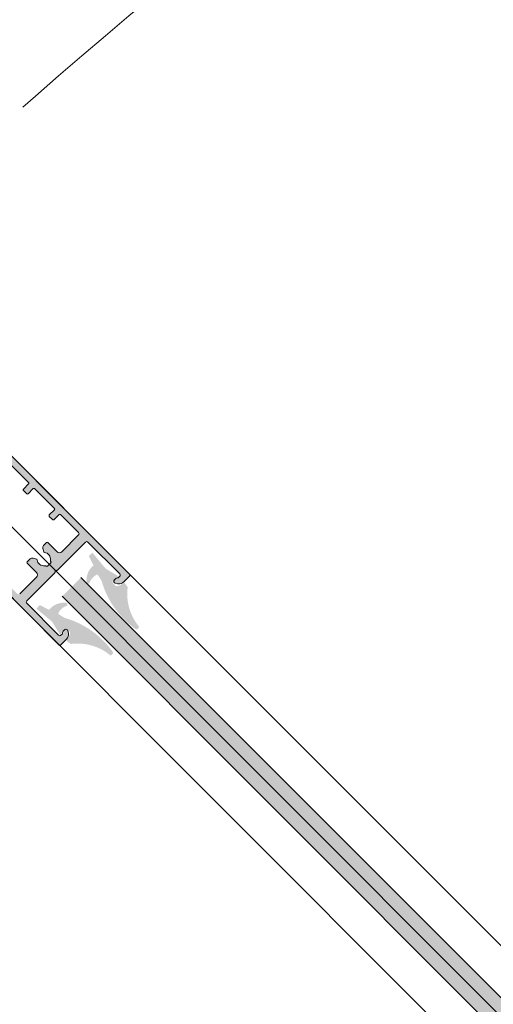
# Model space of a CAD drawing. Units: millimetres. Extents: x 3733 to 76211, y 7854 to 25326.
# Drawn here: x 21819 to 21962, y 23202 to 23498 of the extents above; entities that cross this region are included whole.
import ezdxf

# ---------------------------------------------------------------- set-up
doc = ezdxf.new("R2010")
doc.units = ezdxf.units.MM
doc.linetypes.add('ISO03W100', pattern=[30, 12, -18])

msp = doc.modelspace()

# ---------------------------------------------------------------- hatches: boundary and pattern name
at = {"lineweight": 5}
h = msp.add_hatch(color=256, dxfattribs=at)
h.set_gradient(color1=(132, 132, 132), tint=0.5299999713897705, name='HEMISPHERICAL')
edge = h.paths.add_edge_path()
edge.add_arc((21830.26894713435, 23332.2614198554), 0.2999999999615608, 89.99852849106142, 179.9985284910614)
edge.add_line((21829.96894713449, 23332.2614275602), (21829.96893987024, 23331.97858484783))
edge.add_arc((21829.66893987041, 23331.97859255266), 0.299999999926546, 314.9985285137939, 359.99852848537256, ccw=False)
edge.add_line((21829.8810664566, 23331.76645507039), (21821.48343738159, 23323.36925733374))
edge.add_arc((21821.83698169182, 23323.01569486302), 0.499999999999948, 134.9985284835885, 224.9985284836069)
edge.add_line((21821.4834192211, 23322.66215055278), (21831.053094907, 23313.09198330185))
edge.add_arc((21831.40665737776, 23313.44552761207), 0.500000000016268, 224.9985284787523, 314.9985284787892)
edge.add_line((21831.76020168797, 23313.09196514131), (21832.11303786097, 23313.44768555246))
edge.add_arc((21831.75876941088, 23313.80052243434), 0.4999999999314715, 315.1159978582967, 367.9815769468979)
edge.add_arc((21832.74908217851, 23313.93937711443), 0.5000000000146259, 134.9985284839939, 187.981576951206, ccw=False)
edge.add_line((21832.39553786826, 23314.29293958516), (21832.7996898802, 23314.69707083814))
edge.add_arc((21833.24515571112, 23314.25158212505), 0.630000000015148, 9.33050133927901, 134.9985284866924, ccw=False)
edge.add_line((21833.86682052575, 23314.35372348932), (21833.9803397019, 23313.66280969407))
edge.add_arc((21832.00680060796, 23313.33855139489), 1.99999999997691, -45.001471515591675, 9.330501337000612, ccw=False)
edge.add_line((21833.42097784889, 23311.92430151204), (21831.61870405774, 23310.12212029348))
edge.add_arc((21831.40657747157, 23310.33425777594), 0.3000000000459994, 224.9985284838559, 314.99852848385586, ccw=False)
edge.add_line((21831.1944399891, 23310.12213118977), (21775.05160352441, 23366.26785154043))
edge.add_arc((21775.2637410068, 23366.47997812658), 0.2999999999742915, 134.9985284921462, 224.9985284921462, ccw=False)
edge.add_line((21775.05161442065, 23366.69211560897), (21776.8538882118, 23368.49429682753))
edge.add_arc((21778.26806545275, 23367.08004694465), 2.000000000011448, 80.66655563121458, 134.9985284838073, ccw=False)
edge.add_line((21778.59242512352, 23369.0535693803), (21779.28333308686, 23368.94001471505))
edge.add_arc((21779.18115979057, 23368.31835514787), 0.6299999999619975, -45.0014715177968, 80.66655562961449, ccw=False)
edge.add_line((21779.62662562142, 23367.87286643477), (21779.22247360948, 23367.46873518178))
edge.add_arc((21778.86892929922, 23367.82229765249), 0.5000000000045295, 262.01548001936715, 314.99852848658236, ccw=False)
edge.add_arc((21778.73002375127, 23366.83199201848), 0.4999999999957436, 82.01548001545098, 134.8810591040456)
edge.add_line((21778.37720506707, 23367.18627859185), (21778.02146653281, 23366.83346069105))
edge.add_arc((21778.375010843, 23366.47989822036), 0.499999999955011, 134.9985284821237, 224.9985284821237)
edge.add_line((21778.0214483723, 23366.12635391016), (21787.59112405817, 23356.55618665926))
edge.add_arc((21787.94468652895, 23356.90973096949), 0.5000000000440021, 224.9985284787248, 314.9985284787431)
edge.add_line((21788.29823083918, 23356.55616849871), (21796.6958599141, 23364.95336623526))
edge.add_arc((21796.9079865002, 23364.74122875291), 0.2999999999169748, 89.9985284880866, 134.9985284879545, ccw=False)
edge.add_line((21796.90799420502, 23365.04122875272), (21797.19083691745, 23365.04122148853))
edge.add_arc((21797.1908446223, 23365.34122148845), 0.3000000000231801, 269.9985284832018, 359.9985284832018)
edge.add_line((21797.49084462223, 23365.34121378361), (21797.4908518864, 23365.62405649598))
edge.add_arc((21797.79085188626, 23365.62404879114), 0.2999999999553091, 134.9985284833948, 179.9985284832666, ccw=False)
edge.add_line((21797.57872530014, 23365.83618627355), (21805.97635437519, 23374.23338401024))
edge.add_arc((21805.62281006496, 23374.58694648094), 0.4999999999857991, 314.9985284856519, 404.9985284856703)
edge.add_line((21805.97637253566, 23374.94049079117), (21796.40669684975, 23384.51065804208))
edge.add_arc((21796.05313437905, 23384.15711373185), 0.4999999999853972, 44.99852848564273, 134.9985284856796)
edge.add_line((21795.69959006882, 23384.51067620255), (21795.34675389581, 23384.1549557915))
edge.add_arc((21795.7010223459, 23383.80211890956), 0.4999999999880769, 135.1159978544054, 187.9815769430031)
edge.add_arc((21794.7107095782, 23383.66326422945), 0.5000000000294902, -45.00147151211871, 7.9815769550978075, ccw=False)
edge.add_line((21795.06425388849, 23383.30970175874), (21794.66010187655, 23382.90557050575))
edge.add_arc((21794.21463604567, 23383.3510592189), 0.6300000000158734, 189.3305013325632, 314.9985284799736, ccw=False)
edge.add_line((21793.59297123105, 23383.2489178547), (21793.47945205494, 23383.93983164986))
edge.add_arc((21795.45299114884, 23384.26408994903), 1.999999999933309, 134.9985284839178, 189.3305013365094, ccw=False)
edge.add_line((21794.03881390795, 23385.67833983185), (21795.8410876991, 23387.48052105046))
edge.add_arc((21796.05321428522, 23387.26838356801), 0.3000000000029114, 44.99852848109208, 134.9985284810921, ccw=False)
edge.add_line((21796.26535176767, 23387.48051015415), (21852.40818823237, 23331.33478980355))
edge.add_arc((21852.19605074992, 23331.12266321739), 0.3000000000177026, -45.0014715162057, 44.998528483794416, ccw=False)
edge.add_line((21852.40817733607, 23330.91052573495), (21850.60590354492, 23329.10834451638))
edge.add_arc((21849.19172630404, 23330.52259439925), 1.999999999957106, 260.6665556302891, 314.99852848288145, ccw=False)
edge.add_line((21848.86736663325, 23328.54907196366), (21848.17645866993, 23328.66262662885))
edge.add_arc((21848.27863196623, 23329.28428619609), 0.6300000000131508, 134.9985284829125, 260.6665556303162, ccw=False)
edge.add_line((21847.83316613532, 23329.72977490921), (21848.23731814731, 23330.13390616213))
edge.add_arc((21848.59086245756, 23329.78034369147), 0.4999999999605566, 82.01548002054238, 134.9985284877706, ccw=False)
edge.add_arc((21848.72976800548, 23330.7706493255), 0.5000000000529348, 262.0154800191854, 314.8810591077807)
edge.add_line((21849.08258668975, 23330.4163627521), (21849.43832522401, 23330.76918065282))
edge.add_arc((21849.08478091375, 23331.1227431235), 0.4999999999845925, 314.9985284887563, 404.9985284887563)
edge.add_line((21849.43834338442, 23331.47628743375), (21839.86866769853, 23341.04645468468))
edge.add_arc((21839.5151052278, 23340.69291037447), 0.4999999999983409, 44.99852848049333, 134.9985284805117)
edge.add_line((21839.16156091758, 23341.04647284521), (21830.76393184258, 23332.64927510857))
edge.add_arc((21830.55180525637, 23332.86141259106), 0.30000000008547, 269.998528485699, 314.9985284855603, ccw=False)
edge.add_line((21830.55179755154, 23332.56141259107), (21830.26895483915, 23332.56141985526))
edge = h.paths.add_edge_path(flags=16)
edge.add_arc((21831.29536568738, 23338.83739062775), 0.9999999999563255, 224.9985284830081, 314.9985284830081, ccw=False)
edge.add_line((21830.58824074596, 23338.13030200732), (21827.78386557375, 23340.93482123166))
edge.add_arc((21827.60708433832, 23340.75804907656), 0.2500000000284732, 44.99852847062758, 134.9985284706276)
edge.add_line((21827.43031218324, 23340.93483031198), (21826.56054850527, 23340.06511130879))
edge.add_arc((21827.2676371258, 23339.35798636737), 1.000000000035426, 134.9985284872825, 194.9985284870872)
edge.add_line((21826.30170465263, 23339.09919212996), (21826.57034008272, 23338.0965280517))
edge.add_arc((21826.81182320101, 23338.16122661102), 0.2499999999902776, 194.9985284789489, 264.8609559132817)
edge.add_arc((21826.61028389213, 23335.92027103202), 2.000000000023014, -10.584082806147023, 84.86095591748278, ccw=False)
edge.add_arc((21828.87115264494, 23335.4978109955), 0.299999999958661, 169.4159172018212, 224.9985284913324)
edge.add_line((21828.65901516256, 23335.28568440937), (21828.69623164345, 23335.24846601667))
edge.add_arc((21828.48409416106, 23335.03633943049), 0.3000000000029099, -45.0014715077308, 44.9985284922692, ccw=False)
edge.add_line((21828.69622074723, 23334.8242019481), (21828.20123328822, 23334.32923991376))
edge.add_line((21828.20123328822, 23334.32923991376), (21827.70624582917, 23333.83427787946))
edge.add_arc((21827.49411924302, 23334.04641536189), 0.3000000000022675, 224.9985284865578, 314.9985284865578, ccw=False)
edge.add_line((21827.28198176058, 23333.83428877573), (21827.2447652796, 23333.87150716838))
edge.add_arc((21827.03262779709, 23333.65938058229), 0.3000000000318535, 44.99852846491007, 100.5811397544381)
edge.add_arc((21826.6102838921, 23335.92027103205), 1.999999999947099, 185.1361010496721, 280.58113977329504, ccw=False)
edge.add_arc((21824.36931796391, 23335.71884683149), 0.2500000000214921, 5.136101056522771, 74.99852849083953)
edge.add_line((21824.43402892707, 23335.96032662621), (21823.43137864881, 23336.2290135585))
edge.add_arc((21823.17253479611, 23335.26309437973), 0.9999999999966919, 74.9985284843162, 134.9985284841228)
edge.add_line((21822.46544617565, 23335.97021932116), (21821.59568249761, 23335.100500318))
edge.add_arc((21821.77245465274, 23334.92371908265), 0.2500000000133583, 134.9985284869878, 224.9985284869878)
edge.add_line((21821.59567341737, 23334.7469469275), (21824.40004858958, 23331.94242770313))
edge.add_arc((21823.69292364817, 23331.23533908268), 0.9999999999727244, -45.001471516070694, 44.998528483929306, ccw=False)
edge.add_line((21824.40001226863, 23330.52821414126), (21819.36217152021, 23325.49063215798))
edge.add_arc((21819.00862720995, 23325.84419462874), 0.5000000000453679, 224.998528482124, 314.99852848212396, ccw=False)
edge.add_line((21818.65506473919, 23325.49065031849), (21813.23446167124, 23330.91153182621))
edge.add_arc((21813.4465991537, 23331.1236584123), 0.2999999999861113, 134.9985284724789, 224.9985284725096, ccw=False)
edge.add_line((21813.23447256761, 23331.33579589476), (21814.7547911917, 23332.85603642873))
edge.add_arc((21814.54266460552, 23333.06817391117), 0.3000000000343426, 314.9985284869725, 404.9985284870032)
edge.add_line((21814.75480208797, 23333.28030049735), (21813.76487801936, 23334.27027541535))
edge.add_arc((21813.55274053694, 23334.05814882924), 0.299999999973891, 44.99852848107662, 134.9985284811073)
edge.add_line((21813.34061395082, 23334.27028631166), (21811.82029532674, 23332.75004577766))
edge.add_arc((21811.60816874056, 23332.96218326012), 0.3000000000465621, 224.9985284839019, 314.99852848393266, ccw=False)
edge.add_line((21811.39603125809, 23332.75005667395), (21805.45648684619, 23338.68990618209))
edge.add_arc((21805.66862432861, 23338.90203276822), 0.2999999999868333, 134.9985284834257, 224.9985284834257, ccw=False)
edge.add_line((21805.45649774248, 23339.11417025064), (21806.9768163666, 23340.63441078461))
edge.add_arc((21806.76468978047, 23340.84654826703), 0.2999999999883606, 314.9985284840245, 404.9985284840552)
edge.add_line((21806.97682726289, 23341.05867485316), (21805.98690319421, 23342.04864977128))
edge.add_arc((21805.77476571188, 23341.83652318513), 0.2999999999449489, 44.99852849778067, 134.9985284978114)
edge.add_line((21805.56263912573, 23342.04866066746), (21804.0423205016, 23340.52842013349))
edge.add_arc((21803.83019391547, 23340.74055761596), 0.300000000018266, 224.9985284784361, 314.9985284784668, ccw=False)
edge.add_line((21803.618056433, 23340.52843102983), (21797.67851202107, 23346.46828053796))
edge.add_arc((21797.89064950355, 23346.68040712408), 0.3000000000163368, 134.9985284777606, 224.9985284777912, ccw=False)
edge.add_line((21797.67852291742, 23346.89254460655), (21799.19884154154, 23348.41278514052))
edge.add_arc((21798.98671495536, 23348.62492262296), 0.3000000000320917, 314.9985284867269, 404.9985284867576)
edge.add_line((21799.1988524378, 23348.83704920913), (21798.20892836915, 23349.8270241271))
edge.add_arc((21797.99679088673, 23349.61489754097), 0.2999999999886822, 44.99852848390167, 134.9985284839324)
edge.add_line((21797.78466430059, 23349.82703502339), (21796.26434567647, 23348.30679448946))
edge.add_arc((21796.05221909036, 23348.51893197186), 0.2999999999590992, 224.9985284837787, 314.9985284838094, ccw=False)
edge.add_line((21795.84008160796, 23348.30680538575), (21790.41947854005, 23353.72768689338))
edge.add_arc((21790.77304101075, 23354.08123120358), 0.499999999955011, 134.9985284821237, 224.9985284821237, ccw=False)
edge.add_line((21790.41949670056, 23354.43479367428), (21795.45733744897, 23359.47237565758))
edge.add_arc((21796.16442606943, 23358.76525071615), 0.9999999999994136, 44.998528483855694, 134.9985284838557, ccw=False)
edge.add_line((21796.87155101086, 23359.47233933661), (21799.67592618303, 23356.66782011224))
edge.add_arc((21799.85270741838, 23356.8445922674), 0.2500000000149654, 224.9985284933992, 314.9985284933992)
edge.add_line((21800.02947957354, 23356.66781103206), (21800.8992432515, 23357.53753003522))
edge.add_arc((21800.19215463105, 23358.24465497663), 0.9999999999649267, 314.9985284838233, 374.9985284836317)
edge.add_line((21801.1580871042, 23358.50344921395), (21800.88945167409, 23359.50611329227))
edge.add_arc((21800.64796855578, 23359.44141473286), 0.2500000000277562, 14.99852850154462, 84.86095593587414)
edge.add_arc((21800.84950786461, 23361.68237031186), 1.999999999989241, 169.4159171925756, 264.86095591620546, ccw=False)
edge.add_arc((21798.5886391118, 23362.10483034841), 0.2999999999860681, 349.4159172048977, 404.9985284944032)
edge.add_line((21798.80077659418, 23362.31695693457), (21798.76356011327, 23362.35417532724))
edge.add_arc((21798.97569759567, 23362.56630191342), 0.3000000000025883, 134.9985284922692, 224.9985284922692, ccw=False)
edge.add_line((21798.76357100949, 23362.77843939582), (21799.25855846862, 23363.27340143014))
edge.add_line((21799.25855846862, 23363.27340143013), (21799.75354592762, 23363.76836346449))
edge.add_arc((21799.96567251375, 23363.55622598205), 0.3000000000029114, 44.99852848115353, 134.9985284811535, ccw=False)
edge.add_line((21800.17780999618, 23363.76835256819), (21800.21502647714, 23363.73113417551))
edge.add_arc((21800.42716395957, 23363.94326076168), 0.3000000000176217, 224.9985284869724, 280.581139776484)
edge.add_arc((21800.84950786464, 23361.68237031192), 1.999999999963805, 5.136101048455089, 100.58113977207921, ccw=False)
edge.add_arc((21803.09047379282, 23361.88379451242), 0.2499999999946478, 185.1361010497771, 254.9985284841186)
edge.add_line((21803.02576282964, 23361.64231471773), (21804.02841310799, 23361.37362778548))
edge.add_arc((21804.28725696073, 23362.33954696426), 1.000000000025534, 254.9985284814209, 314.9985284812257)
edge.add_line((21804.99434558119, 23361.63242202278), (21805.86410925913, 23362.50214102596))
edge.add_arc((21805.68733710406, 23362.67892226132), 0.2499999999693064, 314.9985284768176, 404.9985284768176)
edge.add_line((21805.86411833942, 23362.85569441639), (21803.05974316727, 23365.66021364079))
edge.add_arc((21803.76686810868, 23366.36730226131), 1.000000000028995, 134.9985284872088, 224.9985284872088, ccw=False)
edge.add_line((21803.05977948815, 23367.07442720273), (21808.09762023663, 23372.11200918595))
edge.add_arc((21808.45116454686, 23371.7584467152), 0.5000000000292906, 44.998528480355276, 134.9985284803552, ccw=False)
edge.add_line((21808.80472701762, 23372.11199102543), (21814.2253300855, 23366.69110951773))
edge.add_arc((21814.01319260305, 23366.47898293162), 0.3000000000021886, -45.001471524327485, 44.99852847570321, ccw=False)
edge.add_line((21814.22531918915, 23366.26684544916), (21812.70500056509, 23364.74660491517))
edge.add_arc((21812.91712715121, 23364.53446743277), 0.2999999999587776, 134.9985284840243, 224.998528484055)
edge.add_line((21812.7049896688, 23364.32234084665), (21813.69491373739, 23363.33236592862))
edge.add_arc((21813.90705121986, 23363.54449251472), 0.2999999999893267, 224.9985284729702, 314.998528473001)
edge.add_line((21814.11917780595, 23363.33235503225), (21815.63949643012, 23364.8525955663))
edge.add_arc((21815.85162301622, 23364.64045808388), 0.2999999999732479, 44.998528481076676, 134.9985284811073, ccw=False)
edge.add_line((21816.06376049864, 23364.85258466999), (21822.00330491054, 23358.91273516181))
edge.add_arc((21821.79116742818, 23358.70060857572), 0.2999999999298376, -45.00147151609849, 44.99852848393209, ccw=False)
edge.add_line((21822.00329401427, 23358.48847109333), (21820.48297539015, 23356.96823055928))
edge.add_arc((21820.69510197627, 23356.75609307689), 0.2999999999729256, 134.9985284869722, 224.9985284870029)
edge.add_line((21820.48296449388, 23356.54396649075), (21821.47288856253, 23355.55399157271))
edge.add_arc((21821.68502604498, 23355.76611815884), 0.3000000000047603, 224.9985284806469, 314.9985284806775)
edge.add_line((21821.8971526311, 23355.55398067639), (21823.41747125514, 23357.07422121044))
edge.add_arc((21823.62959784129, 23356.86208372795), 0.3000000000324952, 44.998528475687976, 134.998528475688, ccw=False)
edge.add_line((21823.84173532376, 23357.07421031409), (21829.78127973565, 23351.13436080596))
edge.add_arc((21829.56914225323, 23350.92223421983), 0.2999999999890037, -45.0014715162211, 44.99852848380948, ccw=False)
edge.add_line((21829.78126883936, 23350.71009673741), (21828.26095021527, 23349.18985620342))
edge.add_arc((21828.47307680142, 23348.97771872102), 0.2999999999877168, 134.9985284895516, 224.9985284895823)
edge.add_line((21828.26093931901, 23348.76559213487), (21829.2508633876, 23347.7756172168))
edge.add_arc((21829.46300087001, 23347.98774380293), 0.2999999999732472, 224.9985284866037, 314.9985284866345)
edge.add_line((21829.67512745613, 23347.77560632053), (21831.19544608034, 23349.2958468545))
edge.add_arc((21831.40757266645, 23349.08370937211), 0.2999999999436641, 44.99852848660362, 134.9985284866343, ccw=False)
edge.add_line((21831.61971014883, 23349.29583595823), (21837.0403132167, 23343.87495445057))
edge.add_arc((21836.686750746, 23343.5214101403), 0.5000000000299322, -45.00147151271739, 44.99852848728261, ccw=False)
edge.add_line((21837.04029505627, 23343.16784766957), (21832.00245430781, 23338.13026568633))
h = msp.add_hatch(color=256, dxfattribs=at)
h.set_gradient(color1=(255, 0, 0), color2=(255, 15, 15), one_color=1, tint=0.5299999713897705, name='CYLINDER')
h.paths.add_polyline_path([(21853.97802753945, 23315.03439019284, 0.6530181918797932), (21855.17069448643, 23315.71208112974, -0.2091979486239826), (21851.78411991355, 23327.53015352415), (21850.92363576797, 23328.75552123058, 0.1554053111451558), (21849.74374653541, 23328.28343380124, -0.2553541475900992), (21848.11802711551, 23327.83160663416), (21847.2367695394, 23328.94116758322, -0.253831957758389), (21847.57907588114, 23329.65512068452, -0.08194320189310962), (21848.44500493282, 23330.26565667707, 0.2499047182061576), (21848.85850055491, 23330.87655567573), (21845.11937758075, 23333.12455386006), (21841.20415962187, 23337.86850656804), (21840.1251355426, 23336.8265339022), (21841.55606754929, 23334.0670083085, 0.2562791275025465), (21839.46055619752, 23328.91215062224, 0.8508140999334476), (21840.38183859585, 23328.89088956377, -0.2115940667052837), (21842.72860285262, 23331.3520096506), (21843.92870448868, 23329.49142237699, 0.167340327541102), (21853.98832957611, 23315.02685122216)])
h.paths.add_polyline_path([(21846.52720914396, 23307.08561763204, 0.6530181918797932), (21847.20496134206, 23308.27824976743), (21847.21249978354, 23308.26794734353, 0.1673403275411017), (21832.74844536673, 23318.32831539943), (21830.88791973955, 23319.52851260414, -0.2115940667052837), (21833.34916036614, 23321.87515044085, 0.8508140999334471), (21833.32794662995, 23322.79643393005, 0.2562791275025467), (21828.17298131324, 23320.70118736353), (21825.4135292239, 23322.1322611131), (21824.37150113467, 23321.05329055683), (21829.11525272878, 23317.13782892701), (21831.36305884776, 23313.39859048796, 0.2499047182061577), (21831.97397908506, 23313.81205473028, -0.08194320189310962), (21832.58455955581, 23314.67795242026, -0.2538319577583888), (21833.29853023893, 23315.02022208891), (21834.40804592018, 23314.13890752066, -0.2553541475900994), (21833.95613524762, 23312.5132113113, 0.1554053111451558), (21833.48398721315, 23311.33334632937), (21834.70931071866, 23310.47279924314, -0.2091979486239826)])
at = {"lineweight": 5, "ltscale": 25}
h = msp.add_hatch(color=256, dxfattribs=at)
h.set_gradient(color1=(0, 255, 255), color2=(15, 255, 255), rotation=45, one_color=1, tint=0.5299999713897705)
h.paths.add_polyline_path([(22730.68688275331, 22437.45438084002), (22725.02988322176, 22431.79767187632), (21832.11412911796, 23324.75929233444), (21837.77112864951, 23330.41600129814)])

# ---------------------------------------------------------------- linework, layer by layer
at = {"color": 3, "lineweight": 5, "ltscale": 25}
msp.add_line((22595.06289578871, 22567.42833485545, 42672.47831188152), (21753.62743743864, 23408.90701517433, 42672.47831188152), dxfattribs=at)
at = {"lineweight": 5}
for p, q in [((21796.26535176767, 23387.48051015415, 42672.47831188152), (21852.40818823236, 23331.33478980355, 42672.47831188152)), ((21831.1944399891, 23310.12213118977, 42672.47831188152), (21775.05160352443, 23366.26785154043, 42672.47831188152)), ((21816.06376049864, 23364.85258466999, 42672.47831188152), (21822.00330491056, 23358.91273516181, 42672.47831188152)), ((21820.48296449388, 23356.54396649075, 42672.47831188152), (21821.47288856253, 23355.55399157271, 42672.47831188152)), ((21822.00329401427, 23358.48847109333, 42672.47831188152), (21820.48297539015, 23356.96823055929, 42672.47831188152)), ((21821.8971526311, 23355.55398067639, 42672.47831188152), (21823.41747125515, 23357.07422121045, 42672.47831188152)), ((21823.84173532376, 23357.07421031409, 42672.47831188152), (21829.78127973565, 23351.13436080597, 42672.47831188152)), ((21829.78126883936, 23350.71009673741, 42672.47831188152), (21828.26095021525, 23349.18985620343, 42672.47831188152)), ((21828.26093931901, 23348.76559213487, 42672.47831188152), (21829.2508633876, 23347.7756172168, 42672.47831188152)), ((21829.67512745613, 23347.77560632053, 42672.47831188152), (21831.19544608034, 23349.2958468545, 42672.47831188152)), ((21831.61971014883, 23349.29583595823, 42672.47831188152), (21837.04031321672, 23343.87495445057, 42672.47831188152)), ((21837.04029505627, 23343.16784766957, 42672.47831188152), (21832.00245430781, 23338.13026568633, 42672.47831188152)), ((21826.30170465263, 23339.09919212996, 42672.47831188152), (21826.57034008271, 23338.0965280517, 42672.47831188152)), ((21827.43031218324, 23340.93483031198, 42672.47831188152), (21826.56054850527, 23340.06511130879, 42672.47831188152)), ((21830.58824074596, 23338.13030200732, 42672.47831188152), (21827.78386557375, 23340.93482123165, 42672.47831188152)), ((21839.16156091758, 23341.04647284521, 42672.47831188152), (21830.76393184258, 23332.64927510857, 42672.47831188152)), ((21849.43834338442, 23331.47628743375, 42672.47831188152), (21839.86866769854, 23341.04645468469, 42672.47831188152)), ((21822.46544617565, 23335.97021932116, 42672.47831188152), (21821.59568249759, 23335.100500318, 42672.47831188152)), ((21824.43402892707, 23335.96032662621, 42672.47831188152), (21823.43137864879, 23336.2290135585, 42672.47831188152)), ((21821.59567341737, 23334.7469469275, 42672.47831188152), (21824.40004858958, 23331.94242770313, 42672.47831188152)), ((21827.28198176058, 23333.83428877573, 42672.47831188152), (21827.24476527961, 23333.87150716838, 42672.47831188152)), ((21828.20123328822, 23334.32923991376, 42672.47831188152), (21827.70624582917, 23333.83427787946, 42672.47831188152)), ((21828.69622074723, 23334.8242019481, 42672.47831188152), (21828.20123328822, 23334.32923991376, 42672.47831188152)), ((21828.65901516256, 23335.28568440937, 42672.47831188152), (21828.69623164345, 23335.24846601667, 42672.47831188152)), ((21830.55179755154, 23332.56141259107, 42672.47831188152), (21830.26895483915, 23332.56141985526, 42672.47831188152)), ((21824.40001226863, 23330.52821414126, 42672.47831188152), (21819.36217152021, 23325.49063215798, 42672.47831188152)), ((21829.8810664566, 23331.76645507039, 42672.47831188152), (21821.48343738159, 23323.36925733374, 42672.47831188152)), ((21829.96894713449, 23332.2614275602, 42672.47831188152), (21829.96893987024, 23331.97858484783, 42672.47831188152)), ((21847.83316613532, 23329.72977490921, 42672.47831188152), (21848.23731814733, 23330.13390616213, 42672.47831188152)), ((21849.08258668975, 23330.4163627521, 42672.47831188152), (21849.438325224, 23330.76918065282, 42672.47831188152)), ((21852.40817733607, 23330.91052573495, 42672.47831188152), (21850.60590354492, 23329.10834451638, 42672.47831188152)), ((21848.86736663325, 23328.54907196366, 42672.47831188152), (21848.17645866992, 23328.66262662885, 42672.47831188152)), ((21821.4834192211, 23322.66215055278, 42672.47831188152), (21831.053094907, 23313.09198330186, 42672.47831188152)), ((21833.42097784889, 23311.92430151204, 42672.47831188152), (21831.61870405774, 23310.12212029348, 42672.47831188152)), ((21831.76020168797, 23313.09196514131, 42672.47831188152), (21832.11303786097, 23313.44768555246, 42672.47831188152)), ((21832.39553786826, 23314.29293958516, 42672.47831188152), (21832.7996898802, 23314.69707083815, 42672.47831188152)), ((21833.86682052575, 23314.35372348932, 42672.47831188152), (21833.98033970189, 23313.66280969407, 42672.47831188152))]:
    msp.add_line(p, q, dxfattribs=at)
at = {"lineweight": 5, "ltscale": 25}
for p, q in [((21824.33677000001, 23359.40764997885, 42672.47831188152), (22759.67791748057, 22424.01861135803, 42672.47831188152)), ((22738.46417229901, 22402.80594968245, 42672.47831188152), (21803.12302175677, 23338.1949913651, 42672.47831188152))]:
    msp.add_line(p, q, dxfattribs=at)
at = {"color": 4, "lineweight": 5, "ltscale": 25}
for p, q in [((22730.68688275331, 22437.45438084002, 42672.47831188152), (21837.77112864951, 23330.41600129814, 42672.47831188152)), ((22725.02988322176, 22431.79767187632, 42672.47831188152), (21832.11412911796, 23324.75929233444, 42672.47831188152))]:
    msp.add_line(p, q, dxfattribs=at)
at = {"linetype": 'ISO03W100', "lineweight": 5, "ltscale": 4}
for radius, start, end in [(1500, 46.39656896804092, 134.3563762437319), (1470, 45.37966987177126, 134.1403349053527)]:
    msp.add_arc((22793.04770951814, 22369.43335125101, 42672.47831188152), radius, start, end, dxfattribs=at)
at = {"lineweight": 5}
for centre, radius, start, end in [((21820.69510197627, 23356.75609307689, 42672.47831188152), 0.2999999999732706, 134.9985284874789, 224.9985284894441), ((21821.79116742818, 23358.70060857572, 42672.47831188152), 0.2999999999301259, 314.9985284835483, 44.99852848453084), ((21823.62959784129, 23356.86208372796, 42672.47831188152), 0.300000000032481, 44.99852847372277, 134.9985284756879), ((21821.68502604498, 23355.76611815884, 42672.47831188152), 0.3000000000047839, 224.9985284796182, 314.9985284776531), ((21829.56914225323, 23350.92223421983, 42672.47831188152), 0.2999999999886489, 314.9985284806007, 44.99852848453114), ((21828.47307680142, 23348.97771872102, 42672.47831188152), 0.2999999999874187, 134.9985284884615, 224.9985284884615), ((21829.46300087001, 23347.98774380293, 42672.47831188152), 0.2999999999732707, 224.9985284815833, 314.9985284874788), ((21831.40757266645, 23349.08370937211, 42672.47831188152), 0.2999999999436878, 44.99852848747871, 134.9985284855135), ((21836.686750746, 23343.5214101403, 42672.47831188152), 0.5000000000299322, 314.998528486693, 44.99852848787213), ((21827.2676371258, 23339.35798636737, 42672.47831188152), 1.00000000003626, 134.9985284869878, 194.9985284872014), ((21827.60708433832, 23340.75804907656, 42672.47831188152), 0.250000000028459, 44.99852846959585, 134.9985284672376), ((21839.5151052278, 23340.69291037447, 42672.47831188152), 0.4999999999983644, 44.99852848197644, 134.9985284807973), ((21823.17253479611, 23335.26309437973, 42672.47831188152), 0.9999999999966486, 74.99852848448407, 134.9985284834503), ((21824.36931796391, 23335.71884683149, 42672.47831188152), 0.2500000000214359, 5.136101055812484, 74.99852849012942), ((21826.6102838921, 23335.92027103205, 42672.47831188152), 1.999999999946929, 185.136101049673, 280.5811397734207), ((21826.81182320101, 23338.16122661102, 42672.47831188152), 0.2499999999899893, 194.9985284809492, 264.8609559134301), ((21826.61028389213, 23335.92027103202, 42672.47831188152), 2.000000000023265, 349.4159171935664, 84.86095591742833), ((21828.87115264494, 23335.4978109955, 42672.47831188152), 0.2999999999586235, 169.4159172012008, 224.9985284904266), ((21831.29536568738, 23338.83739062775, 42672.47831188152), 0.9999999999563255, 224.9985284831555, 314.9985284831555), ((21821.77245465274, 23334.92371908265, 42672.47831188152), 0.250000000013051, 134.9985284896408, 224.9985284896408), ((21827.03262779709, 23333.65938058229, 42672.47831188152), 0.3000000000320202, 44.99852846487935, 100.581139754842), ((21827.49411924302, 23334.04641536189, 42672.47831188152), 0.3000000000022675, 224.998528487479, 314.9985284815834), ((21828.48409416106, 23335.03633943049, 42672.47831188152), 0.3000000000022667, 314.9985284894442, 44.99852849533981), ((21830.26894713435, 23332.2614198554, 42672.47831188152), 0.2999999999618183, 89.99852849110488, 179.9985284911049), ((21830.55180525637, 23332.86141259106, 42672.47831188152), 0.3000000000856746, 269.998528485547, 314.9985284855142), ((21823.69292364817, 23331.23533908268, 42672.47831188152), 0.9999999999730318, 314.9985284834503, 44.99852848403986), ((21829.66893987041, 23331.97859255266, 42672.47831188152), 0.2999999999265462, 314.9985285120437, 359.9985284855463), ((21848.27863196623, 23329.28428619609, 42672.47831188152), 0.6300000000126385, 134.9985284847184, 260.6665556295206), ((21848.59086245756, 23329.78034369147, 42672.47831188152), 0.4999999999606179, 82.01548002134757, 134.9985284878719), ((21848.72976800548, 23330.7706493255, 42672.47831188152), 0.500000000052779, 262.0154800177833, 314.881059105837), ((21849.08478091375, 23331.1227431235, 42672.47831188152), 0.4999999999849141, 314.9985284872824, 44.99852848964066), ((21852.19605074992, 23331.12266321739, 42672.47831188152), 0.3000000000177026, 314.9985284825661, 44.99852848649649), ((21849.19172630404, 23330.52259439925, 42672.47831188152), 1.999999999957114, 260.6665556303799, 314.9985284830081), ((21821.83698169182, 23323.01569486302, 42672.47831188152), 0.49999999999965, 134.9985284831556, 224.9985284843347), ((21833.24515571112, 23314.25158212505, 42672.47831188152), 0.6300000000152292, 9.330501339507009, 134.9985284847184), ((21831.40665737776, 23313.44552761207, 42672.47831188152), 0.5000000000162298, 224.9985284790287, 314.9985284790287), ((21831.75876941088, 23313.80052243434, 42672.47831188152), 0.4999999999309905, 315.1159978596232, 7.981576946522051), ((21832.74908217851, 23313.93937711443, 42672.47831188152), 0.5000000000150742, 134.9985284837452, 187.9815769510862), ((21832.00680060796, 23313.33855139489, 42672.47831188152), 1.999999999976924, 314.9985284843347, 9.330501336923467), ((21831.40657747157, 23310.33425777594, 42672.47831188152), 0.3000000000459994, 224.9985284796184, 314.998528485514)]:
    msp.add_arc(centre, radius, start, end, dxfattribs=at)

doc.saveas('drawing.dxf')
